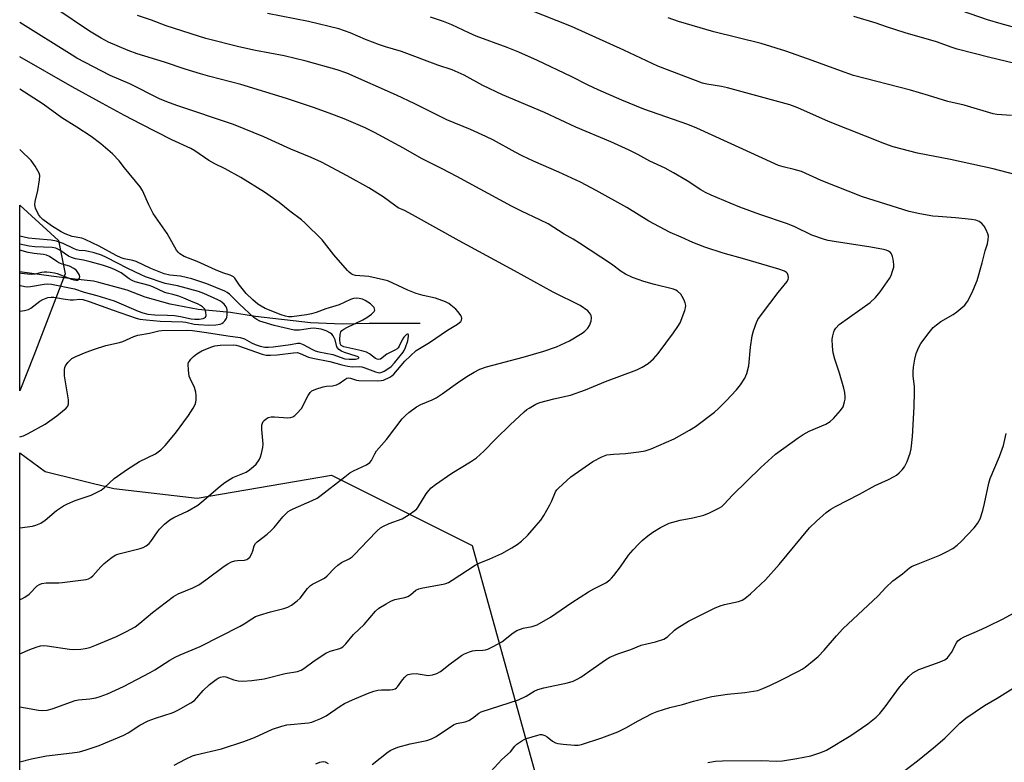
# Model space of a CAD drawing. Units: inches. Extents: x 1231766 to 1237766, y 525456 to 529456.
# Drawn here: x 1231766 to 1232090, y 526424 to 526669 of the extents above; entities that cross this region are included whole.
import ezdxf

# ---------------------------------------------------------------- set-up
doc = ezdxf.new("R2010")
doc.units = ezdxf.units.IN
doc.header["$MEASUREMENT"] = 0
for name, color, linetype in [('HYDRO-Single Line Stream', 4, 'Continuous'), ('NTRL-Trees', 3, 'Continuous'), ('Undefined', 1, 'Continuous')]:
    doc.layers.add(name, color=color, linetype=linetype)

msp = doc.modelspace()

# ---------------------------------------------------------------- linework, layer by layer
at = {"layer": 'HYDRO-Single Line Stream'}
msp.add_lwpolyline([(1231897.94, 526568.81), (1231887.12, 526568.85), (1231881.16, 526568.85), (1231872.45, 526568.63), (1231861.88, 526569.09), (1231843.82, 526571.16), (1231835.55, 526572.46), (1231824.95, 526573.42), (1231815.73, 526575.24), (1231807.48, 526577.55), (1231801.65, 526579.86), (1231792.31, 526582.3), (1231790.57, 526582.75), (1231784.34, 526583.4), (1231776.57, 526584.39), (1231766.31, 526585.83)], dxfattribs=at)
at = {"layer": 'NTRL-Trees'}
msp.add_polyline3d([(1231770.87, 526558.28, 0), (1231766.31, 526546.68, 0), (1231766.32, 526607.73, 0), (1231778.97, 526596.14, 0), (1231781.17, 526585.2, 0)], close=True, dxfattribs=at)
msp.add_polyline3d([(1231766.25, 525610.35, 0), (1231766.31, 526526.29, 0), (1231774.65, 526520.21, 0), (1231797.27, 526514.55, 0), (1231824.59, 526511.37, 0), (1231868.83, 526518.91, 0), (1231915.07, 526495.79, 0), (1231946.34, 526382.92, 0), (1231974.9, 526223.81, 0)], dxfattribs=at)
at = {"layer": 'Undefined'}
for points, elevation in [([(1231766.32, 526581.38), (1231766.5, 526581.32), (1231767.92, 526581.01), (1231768.77, 526580.94), (1231769.86, 526581), (1231774.35, 526581.82), (1231775.51, 526581.9), (1231776.7, 526581.74), (1231784.27, 526580.23), (1231787.44, 526579.18), (1231791.61, 526578.08), (1231797.31, 526576.33), (1231805.24, 526572.95), (1231806.79, 526572.38), (1231808.36, 526571.96), (1231810.67, 526571.69), (1231814.85, 526571.62), (1231817.14, 526571.45), (1231819.17, 526571.15), (1231822.62, 526570.41), (1231823.9, 526570.25), (1231825.31, 526570.3), (1231826.65, 526570.53), (1231827.09, 526570.72), (1231827.33, 526570.93), (1231827.56, 526571.5), (1231827.51, 526572.55), (1231827.16, 526573.56), (1231826.44, 526574.33), (1231825.76, 526574.81), (1231825.01, 526575.22), (1231822.52, 526576.18), (1231820.22, 526577.2), (1231818.55, 526577.81), (1231816.58, 526578.42), (1231814.76, 526578.77), (1231813.95, 526579), (1231810.05, 526580.88), (1231808.85, 526581.38), (1231804.28, 526582.59), (1231803.21, 526582.95), (1231802.26, 526583.51), (1231800.5, 526584.9), (1231799.61, 526585.51), (1231797.64, 526586.53), (1231796.08, 526587.17), (1231793.48, 526588.02), (1231789.44, 526589.12), (1231787.22, 526589.65), (1231784.59, 526590.13), (1231783.3, 526590.52), (1231782.33, 526590.97), (1231779.5, 526592.93), (1231778.11, 526593.65), (1231776.9, 526593.88), (1231771.27, 526594.07), (1231769.34, 526594.26), (1231766.32, 526594.94)], 360), ([(1231766.32, 526585.52), (1231766.82, 526585.42), (1231768.85, 526585.13), (1231770.3, 526585.02), (1231771.4, 526585.15), (1231773.5, 526585.7), (1231774.3, 526585.83), (1231775.15, 526585.83), (1231776.3, 526585.71), (1231777.72, 526585.47), (1231778.56, 526585.24), (1231783.29, 526583.46), (1231784.08, 526583.2), (1231784.81, 526583.06), (1231785.25, 526583.09), (1231785.6, 526583.27), (1231785.93, 526583.78), (1231786.01, 526584.21), (1231785.83, 526584.95), (1231785.43, 526585.67), (1231784.9, 526586.31), (1231784.04, 526586.99), (1231782.63, 526587.73), (1231780.22, 526588.41), (1231779.17, 526588.8), (1231778.46, 526589.2), (1231776.06, 526590.84), (1231775.06, 526591.32), (1231774.12, 526591.54), (1231771.01, 526591.91), (1231769.07, 526592.23), (1231766.32, 526593)], 358)]:
    msp.add_lwpolyline(points, dxfattribs=dict(at, elevation=elevation))
for points in [[(1231766.31, 526442.72, 372), (1231768.12, 526442.46, 372), (1231772.46, 526441.63, 372), (1231773.86, 526441.54, 372), (1231775.24, 526441.62, 372), (1231776.9, 526442.06, 372), (1231784.53, 526444.8, 372), (1231785.64, 526445.04, 372), (1231789.37, 526445.37, 372), (1231791.34, 526445.68, 372), (1231792.72, 526446.09, 372), (1231795.15, 526447.04, 372), (1231800.41, 526449.41, 372), (1231809.19, 526454.02, 372), (1231810.72, 526454.91, 372), (1231815.63, 526458.08, 372), (1231817.37, 526459.09, 372), (1231819.06, 526459.87, 372), (1231825.62, 526462.54, 372), (1231838.83, 526469.31, 372), (1231840.09, 526470.01, 372), (1231842.65, 526471.74, 372), (1231843.84, 526472.43, 372), (1231845.18, 526472.93, 372), (1231848.75, 526473.99, 372), (1231853.18, 526475.04, 372), (1231854.43, 526475.53, 372), (1231855.63, 526476.24, 372), (1231857.47, 526477.59, 372), (1231858.54, 526478.52, 372), (1231860.96, 526481.66, 372), (1231861.88, 526482.62, 372), (1231862.56, 526483.08, 372), (1231865.46, 526484.5, 372), (1231866.47, 526485.08, 372), (1231867.37, 526485.82, 372), (1231869.81, 526488.38, 372), (1231870.86, 526489.32, 372), (1231872.16, 526490.21, 372), (1231874.65, 526491.47, 372), (1231875.58, 526492.09, 372), (1231876.41, 526492.88, 372), (1231880.74, 526497.46, 372), (1231883.89, 526500.62, 372), (1231884.99, 526501.61, 372), (1231885.95, 526502.22, 372), (1231887.77, 526503.05, 372), (1231892.05, 526504.62, 372), (1231894.32, 526505.99, 372), (1231896.27, 526507.31, 372), (1231896.84, 526507.84, 372), (1231897.24, 526508.35, 372), (1231899.96, 526512.81, 372), (1231900.86, 526513.94, 372), (1231901.64, 526514.78, 372), (1231903.05, 526515.87, 372), (1231908.44, 526519.61, 372), (1231914.52, 526523.29, 372), (1231916.46, 526524.68, 372), (1231918.94, 526526.84, 372), (1231922.9, 526530.89, 372), (1231927.58, 526535.51, 372), (1231932.17, 526539.8, 372), (1231933.09, 526540.56, 372), (1231933.81, 526541.03, 372), (1231936.07, 526542.29, 372), (1231937.4, 526542.84, 372), (1231941.94, 526544.03, 372), (1231947.43, 526545.31, 372), (1231952.4, 526547.04, 372), (1231958.92, 526549.81, 372), (1231969.2, 526553.61, 372), (1231971, 526554.52, 372), (1231973, 526555.69, 372), (1231973.9, 526556.41, 372), (1231974.74, 526557.22, 372), (1231976.22, 526558.99, 372), (1231981.34, 526565.75, 372), (1231982.79, 526567.87, 372), (1231983.48, 526569.11, 372), (1231984.99, 526573.15, 372), (1231985.23, 526573.96, 372), (1231985.33, 526574.77, 372), (1231985.17, 526575.6, 372), (1231984.74, 526576.69, 372), (1231984.2, 526577.74, 372), (1231983.69, 526578.46, 372), (1231982.68, 526579.45, 372), (1231982.03, 526579.85, 372), (1231981.3, 526580.18, 372), (1231975.08, 526581.7, 372), (1231971.53, 526582.69, 372), (1231967.81, 526584.03, 372), (1231965.54, 526585.04, 372), (1231964.06, 526585.99, 372), (1231960.92, 526588.39, 372), (1231950.36, 526595.32, 372), (1231948.35, 526596.59, 372), (1231945.33, 526598.24, 372), (1231940.06, 526601.59, 372), (1231937.31, 526603, 372), (1231931.32, 526605.77, 372), (1231928.02, 526607.46, 372), (1231910.06, 526617.22, 372), (1231905.18, 526619.76, 372), (1231898.41, 526623.08, 372), (1231892.53, 526626.57, 372), (1231882.98, 526631.69, 372), (1231879.86, 526633.2, 372), (1231872.98, 526636.16, 372), (1231868.07, 526638.06, 372), (1231862.9, 526639.92, 372), (1231853.99, 526642.9, 372), (1231839.01, 526647.47, 372), (1231828.78, 526650.08, 372), (1231825.71, 526650.97, 372), (1231820.69, 526652.56, 372), (1231813.92, 526654.86, 372), (1231804.88, 526657.54, 372), (1231801.91, 526658.61, 372), (1231795.5, 526661.44, 372), (1231793.05, 526662.72, 372), (1231789.74, 526664.66, 372), (1231787.55, 526666.07, 372), (1231779.83, 526671.34, 372)], [(1231766.31, 526424.68, 374), (1231770.18, 526425.59, 374), (1231775.12, 526426.57, 374), (1231783.55, 526427.6, 374), (1231785.88, 526427.99, 374), (1231788.17, 526428.61, 374), (1231792.35, 526430.01, 374), (1231800.53, 526433.41, 374), (1231801.96, 526434.21, 374), (1231805.73, 526436.68, 374), (1231808.55, 526438.09, 374), (1231810.95, 526439.03, 374), (1231816.42, 526440.78, 374), (1231817.22, 526441.11, 374), (1231818.49, 526441.78, 374), (1231822.51, 526444.09, 374), (1231823.71, 526444.87, 374), (1231824.53, 526445.67, 374), (1231826.58, 526448.09, 374), (1231828.74, 526450.12, 374), (1231830.83, 526451.73, 374), (1231831.56, 526452.19, 374), (1231832.32, 526452.52, 374), (1231833.33, 526452.7, 374), (1231834.09, 526452.62, 374), (1231836.71, 526451.62, 374), (1231838.15, 526451.28, 374), (1231839.61, 526451.23, 374), (1231842.56, 526451.38, 374), (1231846.68, 526452, 374), (1231853.6, 526453.67, 374), (1231857.62, 526454.36, 374), (1231858.86, 526454.8, 374), (1231859.75, 526455.33, 374), (1231863.15, 526457.85, 374), (1231866.97, 526460.45, 374), (1231868.36, 526461.01, 374), (1231871.51, 526461.9, 374), (1231872.04, 526462.13, 374), (1231872.6, 526462.48, 374), (1231873.53, 526463.44, 374), (1231876, 526466.57, 374), (1231879.51, 526469.86, 374), (1231883.25, 526474.26, 374), (1231884.34, 526475.16, 374), (1231886.77, 526476.66, 374), (1231888.31, 526477.47, 374), (1231889.65, 526478, 374), (1231890.72, 526478.29, 374), (1231892.94, 526478.72, 374), (1231893.94, 526479.06, 374), (1231894.76, 526479.57, 374), (1231896.53, 526481.08, 374), (1231897.52, 526481.6, 374), (1231898.9, 526481.93, 374), (1231905.59, 526483.14, 374), (1231906.45, 526483.35, 374), (1231907.28, 526483.65, 374), (1231908.56, 526484.4, 374), (1231916.07, 526489.36, 374), (1231917.44, 526490.04, 374), (1231920.88, 526491.41, 374), (1231924.81, 526493.17, 374), (1231928.16, 526495.02, 374), (1231929.91, 526496.11, 374), (1231931.27, 526497.23, 374), (1231933.42, 526499.23, 374), (1231936.18, 526502.36, 374), (1231937.68, 526504.19, 374), (1231938.62, 526505.65, 374), (1231940.62, 526509.19, 374), (1231941.27, 526510.49, 374), (1231942.53, 526513.44, 374), (1231942.98, 526514.15, 374), (1231943.36, 526514.6, 374), (1231944.88, 526516.03, 374), (1231947.59, 526518.36, 374), (1231954.76, 526523.41, 374), (1231957.77, 526525.01, 374), (1231959.34, 526525.6, 374), (1231961.58, 526525.89, 374), (1231965.55, 526526.06, 374), (1231969.96, 526526.63, 374), (1231971.99, 526526.99, 374), (1231973.92, 526527.63, 374), (1231981.51, 526530.89, 374), (1231986.58, 526533.71, 374), (1231988.55, 526534.97, 374), (1231994.81, 526539.67, 374), (1231996.13, 526540.86, 374), (1231998.64, 526543.38, 374), (1232002.05, 526547.05, 374), (1232003.36, 526548.63, 374), (1232004.79, 526550.87, 374), (1232005.42, 526552.44, 374), (1232006.09, 526554.9, 374), (1232006.61, 526561.03, 374), (1232007.17, 526564.78, 374), (1232007.62, 526566.44, 374), (1232008.57, 526569.14, 374), (1232009.07, 526570.16, 374), (1232010.24, 526571.83, 374), (1232015.75, 526579.07, 374), (1232018.69, 526582.66, 374), (1232019.05, 526583.39, 374), (1232019.13, 526583.88, 374), (1232019.08, 526584.62, 374), (1232018.81, 526585.28, 374), (1232018.46, 526585.63, 374), (1232017.78, 526586.04, 374), (1232015.96, 526586.77, 374), (1232004.73, 526590.03, 374), (1231997.63, 526591.99, 374), (1231991.67, 526593.95, 374), (1231987.68, 526595.48, 374), (1231983.83, 526597.24, 374), (1231980.21, 526598.76, 374), (1231973.2, 526602.54, 374), (1231966.01, 526606.98, 374), (1231955.87, 526612.64, 374), (1231950.71, 526615.38, 374), (1231943.61, 526618.66, 374), (1231935.3, 526622.28, 374), (1231931.58, 526624.05, 374), (1231929.2, 526625.23, 374), (1231922.07, 526629.14, 374), (1231919.6, 526630.4, 374), (1231914.5, 526632.67, 374), (1231906.79, 526635.86, 374), (1231902.33, 526637.99, 374), (1231896.21, 526641.14, 374), (1231890.25, 526643.93, 374), (1231873.83, 526651.17, 374), (1231870.63, 526652.3, 374), (1231860.48, 526655.12, 374), (1231853.29, 526656.85, 374), (1231843.85, 526658.66, 374), (1231838.32, 526659.87, 374), (1231827.52, 526662.61, 374), (1231825.05, 526663.32, 374), (1231814.41, 526666.81, 374), (1231809.58, 526668.64, 374), (1231805, 526670.21, 374)], [(1231817.05, 526423.51, 376), (1231820.76, 526425.56, 376), (1231823.13, 526426.6, 376), (1231824.24, 526426.94, 376), (1231832.6, 526428.98, 376), (1231839.98, 526431.34, 376), (1231843.47, 526432.66, 376), (1231849.43, 526435.42, 376), (1231852.45, 526436.43, 376), (1231854.15, 526436.78, 376), (1231861.26, 526437.53, 376), (1231862.34, 526437.73, 376), (1231863.15, 526437.98, 376), (1231865.27, 526438.9, 376), (1231867.07, 526439.81, 376), (1231871.63, 526442.94, 376), (1231873.13, 526443.84, 376), (1231875.75, 526445.08, 376), (1231880.69, 526447.15, 376), (1231882.78, 526447.91, 376), (1231884.11, 526448.26, 376), (1231885.24, 526448.35, 376), (1231888.11, 526448.38, 376), (1231888.96, 526448.49, 376), (1231889.75, 526448.7, 376), (1231890.19, 526448.97, 376), (1231890.56, 526449.34, 376), (1231892.17, 526451.63, 376), (1231892.93, 526452.54, 376), (1231893.56, 526453.12, 376), (1231894.05, 526453.37, 376), (1231895.17, 526453.6, 376), (1231896.66, 526453.66, 376), (1231900.61, 526453.09, 376), (1231902.06, 526453.28, 376), (1231903.46, 526453.68, 376), (1231904.71, 526454.41, 376), (1231907.82, 526456.88, 376), (1231910.65, 526458.97, 376), (1231911.62, 526459.62, 376), (1231912.62, 526460.15, 376), (1231914.16, 526460.85, 376), (1231915.22, 526461.19, 376), (1231916.05, 526461.28, 376), (1231918.59, 526461.36, 376), (1231919.42, 526461.49, 376), (1231920.23, 526461.72, 376), (1231922.04, 526462.6, 376), (1231924.81, 526464.16, 376), (1231928.59, 526467.04, 376), (1231929.82, 526467.82, 376), (1231931.87, 526468.61, 376), (1231934.87, 526469.14, 376), (1231936.45, 526469.73, 376), (1231940.8, 526472.28, 376), (1231947.9, 526477.1, 376), (1231953.39, 526480.55, 376), (1231955.16, 526481.59, 376), (1231959.01, 526483.58, 376), (1231960.37, 526484.5, 376), (1231960.96, 526485.03, 376), (1231961.73, 526485.92, 376), (1231963.85, 526488.78, 376), (1231966.55, 526492.61, 376), (1231968.02, 526494.37, 376), (1231969.77, 526496.24, 376), (1231971.05, 526497.44, 376), (1231972.84, 526498.97, 376), (1231974.52, 526500.18, 376), (1231977, 526501.78, 376), (1231979.92, 526503.14, 376), (1231983.5, 526504.2, 376), (1231987.7, 526504.91, 376), (1231991.26, 526505.76, 376), (1231993.12, 526506.52, 376), (1231996.46, 526508.18, 376), (1231997.17, 526508.69, 376), (1231997.82, 526509.28, 376), (1232000.84, 526512.49, 376), (1232010.05, 526521.47, 376), (1232014.9, 526525.81, 376), (1232022.3, 526531.23, 376), (1232023.98, 526532.37, 376), (1232025.99, 526533.41, 376), (1232031.46, 526535.78, 376), (1232032.85, 526536.65, 376), (1232033.91, 526537.57, 376), (1232036.24, 526540.26, 376), (1232037.07, 526541.46, 376), (1232037.61, 526543.06, 376), (1232037.77, 526543.9, 376), (1232037.83, 526544.74, 376), (1232037.67, 526546.16, 376), (1232037.32, 526547.56, 376), (1232035.88, 526552.54, 376), (1232034.34, 526557.1, 376), (1232033.81, 526559.23, 376), (1232033.6, 526561.29, 376), (1232033.53, 526563.69, 376), (1232033.68, 526564.8, 376), (1232034.04, 526566.12, 376), (1232034.26, 526566.61, 376), (1232034.7, 526567.3, 376), (1232035.84, 526568.5, 376), (1232045.96, 526575.74, 376), (1232047.77, 526577.43, 376), (1232049.24, 526579.24, 376), (1232052.38, 526583.6, 376), (1232052.91, 526584.64, 376), (1232053.38, 526586.02, 376), (1232053.74, 526587.42, 376), (1232053.81, 526588.28, 376), (1232053.52, 526590.04, 376), (1232053.3, 526590.91, 376), (1232052.98, 526591.71, 376), (1232052.67, 526592.15, 376), (1232052.03, 526592.66, 376), (1232051.25, 526592.99, 376), (1232050.38, 526593.21, 376), (1232046.24, 526593.96, 376), (1232034.16, 526595.8, 376), (1232032.22, 526596.16, 376), (1232030.93, 526596.52, 376), (1232026.82, 526597.94, 376), (1232021.25, 526600.66, 376), (1232018.82, 526601.68, 376), (1232009.75, 526604.68, 376), (1232003.16, 526607.1, 376), (1231999.95, 526608.4, 376), (1231993.7, 526611.06, 376), (1231991.89, 526611.91, 376), (1231990.34, 526612.81, 376), (1231985.78, 526615.8, 376), (1231981.34, 526618.46, 376), (1231978.59, 526619.92, 376), (1231973.49, 526622.27, 376), (1231969.53, 526624.48, 376), (1231966.74, 526625.88, 376), (1231960.73, 526628.59, 376), (1231949.24, 526633.4, 376), (1231938.83, 526638.21, 376), (1231925.08, 526644.08, 376), (1231918.59, 526647.18, 376), (1231912.41, 526650.5, 376), (1231908.52, 526652.28, 376), (1231903.8, 526653.8, 376), (1231891.84, 526658.35, 376), (1231886.62, 526659.83, 376), (1231884.64, 526660.47, 376), (1231879.97, 526662.32, 376), (1231875.01, 526664.49, 376), (1231871.19, 526665.79, 376), (1231861.23, 526668.24, 376), (1231847.82, 526670.87, 376)], [(1232096.08, 526617.19, 380), (1232086.5, 526619.67, 380), (1232072.42, 526622.8, 380), (1232061.53, 526624.92, 380), (1232053.6, 526626.99, 380), (1232050.79, 526627.97, 380), (1232032.3, 526635.26, 380), (1232022.21, 526639.75, 380), (1232019.58, 526640.81, 380), (1231999.09, 526646.38, 380), (1231997.12, 526646.8, 380), (1231992.25, 526647.54, 380), (1231990.87, 526647.88, 380), (1231976.19, 526653.54, 380), (1231964.99, 526658.77, 380), (1231947.77, 526666.58, 380), (1231933.58, 526672.15, 380)], [(1232093.14, 526654.48, 384), (1232085.42, 526656.34, 384), (1232074.62, 526659.11, 384), (1232072.99, 526659.62, 384), (1232067.78, 526661.5, 384), (1232057.57, 526664.45, 384), (1232051.34, 526666.43, 384), (1232047.96, 526667.6, 384), (1232040.62, 526669.82, 384)], [(1232092.66, 526666.4, 386), (1232089.04, 526667.4, 386), (1232084.63, 526668.74, 386), (1232073.17, 526672.73, 386)], [(1231766.31, 526460.18, 370), (1231769.54, 526461.65, 370), (1231771.71, 526462.4, 370), (1231773.09, 526462.77, 370), (1231774.2, 526462.88, 370), (1231775.33, 526462.83, 370), (1231782.63, 526461.68, 370), (1231784.08, 526461.58, 370), (1231786.4, 526461.72, 370), (1231787.84, 526461.91, 370), (1231789.28, 526462.31, 370), (1231791.53, 526463.11, 370), (1231798.14, 526465.89, 370), (1231801.4, 526467.48, 370), (1231804.21, 526469.05, 370), (1231805.8, 526470.22, 370), (1231809.99, 526473.79, 370), (1231816.9, 526479.04, 370), (1231818.4, 526479.88, 370), (1231823.17, 526481.91, 370), (1231825.14, 526482.93, 370), (1231827.53, 526484.5, 370), (1231833.52, 526488.99, 370), (1231834.7, 526489.75, 370), (1231835.95, 526490.41, 370), (1231837, 526490.8, 370), (1231837.86, 526490.91, 370), (1231840.22, 526491.02, 370), (1231840.94, 526491.21, 370), (1231841.33, 526491.42, 370), (1231841.91, 526491.99, 370), (1231842.65, 526493.21, 370), (1231842.96, 526494.01, 370), (1231843.39, 526495.67, 370), (1231843.86, 526496.47, 370), (1231844.42, 526497, 370), (1231847.66, 526499.55, 370), (1231849, 526500.7, 370), (1231849.99, 526501.77, 370), (1231852.78, 526505.28, 370), (1231854.6, 526506.97, 370), (1231855.28, 526507.44, 370), (1231856.25, 526507.93, 370), (1231862.5, 526510.6, 370), (1231864.09, 526511.39, 370), (1231865.03, 526512.04, 370), (1231873.16, 526518.45, 370), (1231874.84, 526519.69, 370), (1231876.1, 526520.39, 370), (1231880.29, 526522.34, 370), (1231881.41, 526523.07, 370), (1231881.98, 526523.81, 370), (1231883.05, 526526.02, 370), (1231883.65, 526526.97, 370), (1231886.88, 526530.69, 370), (1231892.09, 526537.48, 370), (1231893.11, 526538.58, 370), (1231894.21, 526539.59, 370), (1231896.76, 526541.42, 370), (1231898.22, 526542.23, 370), (1231901.92, 526543.77, 370), (1231903.23, 526544.41, 370), (1231905.17, 526545.68, 370), (1231910.24, 526549.29, 370), (1231913.3, 526551.38, 370), (1231915.77, 526552.86, 370), (1231917.57, 526553.79, 370), (1231919.79, 526554.55, 370), (1231931.87, 526557.75, 370), (1231938.61, 526559.71, 370), (1231942.85, 526561.22, 370), (1231947.12, 526563.12, 370), (1231951.32, 526565.61, 370), (1231952.18, 526566.3, 370), (1231953.09, 526567.29, 370), (1231953.71, 526568.24, 370), (1231954.25, 526569.6, 370), (1231954.31, 526570.68, 370), (1231954.18, 526571.47, 370), (1231954, 526571.96, 370), (1231953.73, 526572.4, 370), (1231953.15, 526572.96, 370), (1231950.6, 526574.72, 370), (1231941.75, 526579.19, 370), (1231929.05, 526586.2, 370), (1231910.78, 526595.99, 370), (1231895.47, 526604.61, 370), (1231892.87, 526605.98, 370), (1231890.72, 526606.94, 370), (1231889.53, 526607.74, 370), (1231885.81, 526610.54, 370), (1231881.12, 526613.46, 370), (1231873.93, 526617.46, 370), (1231865.5, 526621.92, 370), (1231862.17, 526623.44, 370), (1231855.48, 526626.2, 370), (1231846.51, 526630.25, 370), (1231836.55, 526634.29, 370), (1231817.98, 526640.51, 370), (1231814.66, 526641.71, 370), (1231812.29, 526642.74, 370), (1231802.46, 526647.67, 370), (1231796.06, 526650.48, 370), (1231785.08, 526656.18, 370), (1231783.47, 526657.12, 370), (1231766.32, 526667.86, 370)], [(1231882.24, 526423.73, 378), (1231887.43, 526427.9, 378), (1231888.37, 526428.51, 378), (1231889.34, 526428.98, 378), (1231890.67, 526429.46, 378), (1231894.64, 526430.53, 378), (1231900.17, 526431.69, 378), (1231901.75, 526432.17, 378), (1231903.23, 526433.01, 378), (1231908.91, 526436.79, 378), (1231909.92, 526437.21, 378), (1231912.84, 526437.86, 378), (1231914.04, 526438.28, 378), (1231915.21, 526439.02, 378), (1231917.31, 526440.7, 378), (1231918.07, 526441.12, 378), (1231930.32, 526445.08, 378), (1231932.84, 526446.22, 378), (1231935.5, 526447.89, 378), (1231936.68, 526448.47, 378), (1231938.65, 526449, 378), (1231946.45, 526450.59, 378), (1231948.36, 526451.22, 378), (1231949.89, 526451.94, 378), (1231950.87, 526452.53, 378), (1231958.9, 526458.21, 378), (1231960.35, 526459.09, 378), (1231962.97, 526460.19, 378), (1231967.28, 526461.58, 378), (1231970.64, 526462.98, 378), (1231972.54, 526463.51, 378), (1231975.41, 526464.13, 378), (1231978.1, 526465.03, 378), (1231979.3, 526465.77, 378), (1231981.64, 526467.93, 378), (1231982.56, 526468.62, 378), (1231986.3, 526470.91, 378), (1231988.39, 526472.02, 378), (1231994.81, 526475.18, 378), (1231996.69, 526476.02, 378), (1231998.08, 526476.41, 378), (1232002.69, 526477.35, 378), (1232003.89, 526477.8, 378), (1232004.83, 526478.43, 378), (1232006.6, 526479.87, 378), (1232011.59, 526484.49, 378), (1232016.12, 526489.6, 378), (1232026.07, 526501.67, 378), (1232028.34, 526503.87, 378), (1232031.49, 526506.63, 378), (1232033.06, 526507.8, 378), (1232034.56, 526508.68, 378), (1232042.45, 526512.67, 378), (1232047.67, 526515.59, 378), (1232052.08, 526517.54, 378), (1232053.94, 526518.47, 378), (1232054.67, 526518.95, 378), (1232055.53, 526519.72, 378), (1232056.53, 526520.76, 378), (1232057.25, 526521.65, 378), (1232058.15, 526523.46, 378), (1232059.18, 526526.18, 378), (1232059.44, 526527.6, 378), (1232059.95, 526531.64, 378), (1232060.44, 526541.48, 378), (1232060.57, 526546.38, 378), (1232060.54, 526548.09, 378), (1232060.2, 526551.57, 378), (1232060.14, 526553.03, 378), (1232060.29, 526554.47, 378), (1232060.69, 526557.06, 378), (1232061.17, 526559.01, 378), (1232062.04, 526561.07, 378), (1232062.71, 526562.31, 378), (1232065.39, 526565.89, 378), (1232066.71, 526567.49, 378), (1232067.81, 526568.46, 378), (1232069.22, 526569.52, 378), (1232073.32, 526571.84, 378), (1232074.52, 526572.64, 378), (1232077.09, 526574.86, 378), (1232077.63, 526575.51, 378), (1232078.09, 526576.23, 378), (1232079.82, 526579.56, 378), (1232081.16, 526582.94, 378), (1232082.89, 526588.76, 378), (1232083.85, 526592.78, 378), (1232084.55, 526595.09, 378), (1232084.83, 526596.47, 378), (1232084.91, 526597.57, 378), (1232084.75, 526598.37, 378), (1232084.19, 526599.64, 378), (1232083.5, 526600.87, 378), (1232082.78, 526601.72, 378), (1232081.83, 526602.35, 378), (1232080.77, 526602.82, 378), (1232079.33, 526603.09, 378), (1232074.05, 526603.64, 378), (1232068.41, 526604.01, 378), (1232066.64, 526604.19, 378), (1232062.35, 526604.89, 378), (1232058.79, 526605.7, 378), (1232043.5, 526610.5, 378), (1232029.85, 526615.87, 378), (1232023.41, 526618.8, 378), (1232021, 526619.53, 378), (1232017.38, 526620.33, 378), (1232015.87, 526620.85, 378), (1232004.08, 526626.15, 378), (1231989.03, 526633.11, 378), (1231986.05, 526634.28, 378), (1231971.58, 526639.37, 378), (1231964.28, 526642.36, 378), (1231956.48, 526645.73, 378), (1231953.28, 526647.23, 378), (1231947.6, 526650.11, 378), (1231936.61, 526655.31, 378), (1231930.39, 526658.15, 378), (1231926.65, 526659.66, 378), (1231916.38, 526663.39, 378), (1231914.04, 526664.42, 378), (1231908.42, 526667.09, 378), (1231905.67, 526668.18, 378), (1231901.4, 526669.6, 378)], [(1232092.54, 526637.23, 382), (1232087.67, 526637.6, 382), (1232086.5, 526637.78, 382), (1232076.94, 526640.64, 382), (1232071.55, 526641.83, 382), (1232065.22, 526643.89, 382), (1232059.3, 526645.65, 382), (1232040.55, 526650.44, 382), (1232036.21, 526651.93, 382), (1232026.97, 526655.34, 382), (1232018.23, 526658.38, 382), (1232010.16, 526660.92, 382), (1231994.53, 526664.78, 382), (1231982.98, 526668.2, 382), (1231979.57, 526669.44, 382)], [(1231766.31, 526478.09, 368), (1231767.01, 526478.31, 368), (1231767.99, 526478.86, 368), (1231769.37, 526479.85, 368), (1231772.04, 526482.52, 368), (1231772.75, 526482.98, 368), (1231773.52, 526483.3, 368), (1231774.95, 526483.51, 368), (1231779.08, 526483.56, 368), (1231780.25, 526483.64, 368), (1231787.24, 526484.48, 368), (1231788.09, 526484.64, 368), (1231788.92, 526484.89, 368), (1231789.65, 526485.29, 368), (1231790.28, 526485.85, 368), (1231792.97, 526488.84, 368), (1231793.99, 526489.85, 368), (1231796.28, 526491.64, 368), (1231797.71, 526492.61, 368), (1231798.5, 526492.95, 368), (1231799.33, 526493.2, 368), (1231805.83, 526494.78, 368), (1231806.89, 526495.16, 368), (1231807.9, 526495.72, 368), (1231808.83, 526496.45, 368), (1231809.43, 526497.08, 368), (1231811.56, 526500.3, 368), (1231812.28, 526501.22, 368), (1231813.93, 526502.8, 368), (1231815.68, 526504.27, 368), (1231816.94, 526505, 368), (1231821.46, 526507.15, 368), (1231824.8, 526509.09, 368), (1231826.22, 526510.16, 368), (1231832.17, 526515.36, 368), (1231833.73, 526516.59, 368), (1231836.36, 526518.18, 368), (1231840.75, 526519.94, 368), (1231841.9, 526520.69, 368), (1231843.21, 526521.77, 368), (1231843.99, 526522.6, 368), (1231844.98, 526524.02, 368), (1231845.49, 526525.03, 368), (1231845.83, 526526.11, 368), (1231846.27, 526528.06, 368), (1231846.38, 526529.2, 368), (1231845.94, 526533.97, 368), (1231845.95, 526535.38, 368), (1231846.13, 526536.11, 368), (1231846.36, 526536.56, 368), (1231846.68, 526536.97, 368), (1231847.28, 526537.5, 368), (1231847.95, 526537.9, 368), (1231848.96, 526538.11, 368), (1231850.11, 526538.11, 368), (1231854.47, 526537.85, 368), (1231855.31, 526537.89, 368), (1231856.07, 526538.13, 368), (1231856.75, 526538.61, 368), (1231857.39, 526539.2, 368), (1231858.95, 526540.93, 368), (1231861.13, 526545.13, 368), (1231861.77, 526546.1, 368), (1231862.37, 526546.66, 368), (1231863.61, 526547.25, 368), (1231866.04, 526548.05, 368), (1231867.15, 526548.23, 368), (1231869.17, 526548.31, 368), (1231870.42, 526548.65, 368), (1231871.37, 526549.14, 368), (1231873.16, 526550.44, 368), (1231873.85, 526550.81, 368), (1231874.32, 526550.92, 368), (1231875.02, 526550.88, 368), (1231876.99, 526550.21, 368), (1231877.81, 526550.05, 368), (1231884.03, 526549.93, 368), (1231885.14, 526550.05, 368), (1231885.95, 526550.25, 368), (1231888.03, 526551.2, 368), (1231888.71, 526551.64, 368), (1231889.29, 526552.15, 368), (1231892.93, 526556.42, 368), (1231896.62, 526559.95, 368), (1231901.09, 526562.62, 368), (1231907.02, 526566.64, 368), (1231910.26, 526568.62, 368), (1231910.96, 526569.13, 368), (1231911.31, 526569.5, 368), (1231911.53, 526569.89, 368), (1231911.67, 526570.51, 368), (1231911.56, 526570.99, 368), (1231911.31, 526571.48, 368), (1231910.47, 526572.66, 368), (1231909.67, 526573.53, 368), (1231908.1, 526574.89, 368), (1231907.38, 526575.39, 368), (1231906.33, 526575.92, 368), (1231902.99, 526577.19, 368), (1231898.94, 526578.02, 368), (1231896.69, 526578.73, 368), (1231893.94, 526579.79, 368), (1231887.37, 526582.83, 368), (1231885.97, 526583.22, 368), (1231881.11, 526584.26, 368), (1231876.68, 526584.67, 368), (1231875.95, 526584.86, 368), (1231875.33, 526585.16, 368), (1231874.66, 526585.7, 368), (1231874.05, 526586.33, 368), (1231869.55, 526591.46, 368), (1231865.74, 526596.38, 368), (1231860.09, 526601.99, 368), (1231858.94, 526603, 368), (1231855.09, 526605.8, 368), (1231851.65, 526608.61, 368), (1231846.82, 526612.07, 368), (1231839, 526616.91, 368), (1231833.89, 526619.68, 368), (1231830.45, 526621.39, 368), (1231828.5, 526622.45, 368), (1231823.91, 526625.61, 368), (1231822.53, 526626.45, 368), (1231816.27, 526629.3, 368), (1231806.17, 526634.37, 368), (1231800.78, 526637.22, 368), (1231793.53, 526641.27, 368), (1231783.49, 526646.71, 368), (1231766.32, 526656.61, 368)], [(1231766.31, 526501.58, 366), (1231770.48, 526502.23, 366), (1231771.61, 526502.52, 366), (1231773.16, 526503.19, 366), (1231774.6, 526504.16, 366), (1231778.35, 526507.29, 366), (1231780.68, 526508.91, 366), (1231782.02, 526509.56, 366), (1231784.49, 526510.59, 366), (1231789.75, 526512.39, 366), (1231791.79, 526513.33, 366), (1231793.02, 526514, 366), (1231794.14, 526514.88, 366), (1231797.31, 526517.84, 366), (1231801.67, 526520.98, 366), (1231805.66, 526523.4, 366), (1231810.92, 526526.01, 366), (1231812.68, 526527.25, 366), (1231814.1, 526528.71, 366), (1231817.55, 526532.78, 366), (1231821.8, 526538.54, 366), (1231823.3, 526540.94, 366), (1231823.96, 526542.17, 366), (1231824.22, 526542.95, 366), (1231824.32, 526543.77, 366), (1231824.33, 526545.17, 366), (1231824.23, 526546.28, 366), (1231823.73, 526547.84, 366), (1231822.36, 526550.7, 366), (1231822.05, 526551.5, 366), (1231821.74, 526553.48, 366), (1231821.69, 526555.46, 366), (1231821.81, 526555.98, 366), (1231822.06, 526556.46, 366), (1231822.58, 526557.13, 366), (1231823.4, 526557.96, 366), (1231824.51, 526558.88, 366), (1231826.19, 526559.82, 366), (1231829.08, 526561.1, 366), (1231830.46, 526561.5, 366), (1231832.21, 526561.72, 366), (1231836.63, 526561.8, 366), (1231837.45, 526561.73, 366), (1231838.25, 526561.53, 366), (1231845.96, 526558.77, 366), (1231847.35, 526558.45, 366), (1231848.7, 526558.41, 366), (1231850.9, 526558.49, 366), (1231856.27, 526559.24, 366), (1231857.61, 526559.27, 366), (1231858.5, 526559.03, 366), (1231861.3, 526557.82, 366), (1231862.64, 526557.41, 366), (1231868.29, 526556.32, 366), (1231872.18, 526555.26, 366), (1231874.17, 526554.83, 366), (1231875.61, 526554.64, 366), (1231877.94, 526554.68, 366), (1231878.75, 526554.59, 366), (1231879.83, 526554.26, 366), (1231883.29, 526552.89, 366), (1231884.03, 526552.69, 366), (1231884.68, 526552.65, 366), (1231885.41, 526552.83, 366), (1231886.14, 526553.18, 366), (1231887.33, 526553.91, 366), (1231888.41, 526554.73, 366), (1231889.5, 526555.9, 366), (1231892.35, 526559.41, 366), (1231892.72, 526559.99, 366), (1231893.18, 526561, 366), (1231893.94, 526563.13, 366), (1231894.18, 526564.63, 366), (1231894.15, 526565.03, 366), (1231894.02, 526565.29, 366), (1231893.82, 526565.34, 366), (1231893.51, 526565.23, 366), (1231893.13, 526564.94, 366), (1231892.57, 526564.3, 366), (1231892.05, 526563.44, 366), (1231891.07, 526561.34, 366), (1231890.76, 526560.87, 366), (1231890.39, 526560.51, 366), (1231889.7, 526560.05, 366), (1231887.04, 526558.78, 366), (1231884.91, 526557.16, 366), (1231884.28, 526557.01, 366), (1231883.85, 526557.07, 366), (1231883.24, 526557.38, 366), (1231881.28, 526558.86, 366), (1231880.31, 526559.4, 366), (1231878.77, 526559.9, 366), (1231874.86, 526560.69, 366), (1231872.92, 526561.17, 366), (1231872.43, 526561.36, 366), (1231872.02, 526561.63, 366), (1231871.85, 526561.83, 366), (1231871.68, 526562.27, 366), (1231871.55, 526563.61, 366), (1231871.64, 526565.28, 366), (1231871.86, 526566.05, 366), (1231872.27, 526566.58, 366), (1231872.84, 526567, 366), (1231873.81, 526567.54, 366), (1231879.09, 526570.08, 366), (1231880.41, 526570.79, 366), (1231881.97, 526571.87, 366), (1231882.85, 526572.79, 366), (1231883.02, 526573.19, 366), (1231882.99, 526573.63, 366), (1231882.81, 526574.06, 366), (1231882.52, 526574.48, 366), (1231881.6, 526575.3, 366), (1231879.88, 526576.44, 366), (1231879.02, 526576.83, 366), (1231877.92, 526577.1, 366), (1231877.1, 526577.15, 366), (1231876.05, 526577.02, 366), (1231875.03, 526576.69, 366), (1231871.33, 526574.94, 366), (1231867, 526573.65, 366), (1231863.82, 526572.46, 366), (1231862.29, 526571.98, 366), (1231860.64, 526571.66, 366), (1231855.79, 526571.06, 366), (1231854.67, 526571.05, 366), (1231853.64, 526571.22, 366), (1231852.24, 526571.7, 366), (1231847.05, 526573.83, 366), (1231845.69, 526574.52, 366), (1231844.63, 526575.22, 366), (1231842.98, 526576.6, 366), (1231840.73, 526578.73, 366), (1231838.58, 526581.4, 366), (1231836.99, 526583.76, 366), (1231836.62, 526584.16, 366), (1231836.18, 526584.45, 366), (1231835.44, 526584.76, 366), (1231833.05, 526585.52, 366), (1231830.62, 526586.47, 366), (1231824.6, 526589.22, 366), (1231820.39, 526590.88, 366), (1231818.93, 526591.71, 366), (1231818.34, 526592.3, 366), (1231817.86, 526593.01, 366), (1231814.81, 526598.41, 366), (1231810.18, 526605.03, 366), (1231808.76, 526607.9, 366), (1231806.62, 526612.6, 366), (1231805.93, 526613.84, 366), (1231800.72, 526620.09, 366), (1231798.97, 526622.33, 366), (1231796.77, 526624.64, 366), (1231792.9, 526627.95, 366), (1231789.79, 526630.34, 366), (1231785.1, 526633.48, 366), (1231780.08, 526636.46, 366), (1231773.98, 526641.05, 366), (1231766.32, 526645.92, 366)], [(1231766.31, 526531.56, 364), (1231767.52, 526531.91, 364), (1231769, 526532.62, 364), (1231774.63, 526535.71, 364), (1231778.43, 526538.44, 364), (1231781.58, 526541.01, 364), (1231782.1, 526541.64, 364), (1231782.35, 526542.37, 364), (1231782.28, 526543.77, 364), (1231781.02, 526551.6, 364), (1231780.98, 526553.57, 364), (1231781.09, 526554.38, 364), (1231781.28, 526554.88, 364), (1231782.06, 526555.98, 364), (1231782.82, 526556.79, 364), (1231783.45, 526557.33, 364), (1231784.68, 526558, 364), (1231788.12, 526559.42, 364), (1231790.85, 526560.41, 364), (1231794.56, 526561.58, 364), (1231799.08, 526562.56, 364), (1231800.18, 526562.87, 364), (1231803.8, 526564.61, 364), (1231805.06, 526565, 364), (1231808.9, 526565.65, 364), (1231811.97, 526566.39, 364), (1231812.96, 526566.55, 364), (1231821.37, 526566.6, 364), (1231823.12, 526566.5, 364), (1231827.72, 526565.91, 364), (1231834.7, 526564.8, 364), (1231838.76, 526564.25, 364), (1231840.2, 526563.77, 364), (1231842.45, 526562.5, 364), (1231843.72, 526561.93, 364), (1231845.37, 526561.38, 364), (1231846.87, 526561.08, 364), (1231848.06, 526561.02, 364), (1231849.64, 526561.12, 364), (1231855.37, 526561.91, 364), (1231857.58, 526562.33, 364), (1231858.38, 526562.34, 364), (1231859.45, 526561.97, 364), (1231862.32, 526560.38, 364), (1231863.44, 526559.87, 364), (1231864.6, 526559.56, 364), (1231869.21, 526558.69, 364), (1231873.22, 526557.24, 364), (1231874.62, 526557.09, 364), (1231876.66, 526557.16, 364), (1231877.6, 526557.35, 364), (1231877.83, 526557.51, 364), (1231877.83, 526557.7, 364), (1231877.62, 526557.88, 364), (1231876.98, 526558.14, 364), (1231873.11, 526559.27, 364), (1231872.12, 526559.74, 364), (1231871.24, 526560.33, 364), (1231870.89, 526560.69, 364), (1231870.62, 526561.16, 364), (1231870.02, 526563.52, 364), (1231869.4, 526564.75, 364), (1231868.89, 526565.38, 364), (1231868.48, 526565.71, 364), (1231867.04, 526566.47, 364), (1231865.4, 526566.98, 364), (1231863.06, 526567.31, 364), (1231861.92, 526567.25, 364), (1231858.26, 526566.66, 364), (1231857.43, 526566.61, 364), (1231856.58, 526566.68, 364), (1231849.95, 526568.18, 364), (1231845.29, 526569.64, 364), (1231844.25, 526570.16, 364), (1231843.32, 526570.86, 364), (1231838.54, 526575.22, 364), (1231835.23, 526578.47, 364), (1231834.55, 526579.02, 364), (1231833.72, 526579.5, 364), (1231827.76, 526581.84, 364), (1231822.9, 526583.53, 364), (1231819.17, 526584.43, 364), (1231815.66, 526584.73, 364), (1231813.79, 526585.19, 364), (1231809.41, 526586.89, 364), (1231804.6, 526589.26, 364), (1231803.5, 526589.58, 364), (1231800.67, 526590.14, 364), (1231799.66, 526590.47, 364), (1231797.97, 526591.26, 364), (1231792.37, 526594.26, 364), (1231787.81, 526596.53, 364), (1231786.67, 526596.91, 364), (1231783.56, 526597.46, 364), (1231781.18, 526598.3, 364), (1231779.93, 526599.01, 364), (1231776.75, 526601.02, 364), (1231773.9, 526603.03, 364), (1231773.06, 526603.81, 364), (1231772.45, 526604.75, 364), (1231771.49, 526606.82, 364), (1231771.21, 526607.89, 364), (1231771.3, 526608.97, 364), (1231772.19, 526612.59, 364), (1231772.79, 526616.11, 364), (1231772.88, 526617.54, 364), (1231772.67, 526618.35, 364), (1231771.34, 526620.64, 364), (1231770.02, 526622.49, 364), (1231766.5, 526625.89, 364), (1231766.32, 526626.07, 364)], [(1231766.32, 526572.9, 362), (1231767.81, 526573.14, 362), (1231769.16, 526573.5, 362), (1231769.91, 526573.87, 362), (1231772.92, 526576.14, 362), (1231773.9, 526576.75, 362), (1231775.53, 526577.37, 362), (1231776.64, 526577.55, 362), (1231777.49, 526577.5, 362), (1231780.59, 526576.96, 362), (1231782.83, 526576.67, 362), (1231783.96, 526576.67, 362), (1231786, 526576.88, 362), (1231786.98, 526576.76, 362), (1231789.16, 526576.07, 362), (1231797.02, 526573.18, 362), (1231804.52, 526570.64, 362), (1231805.8, 526570.32, 362), (1231807.82, 526570.08, 362), (1231812.42, 526569.66, 362), (1231819.97, 526569.43, 362), (1231820.9, 526569.28, 362), (1231823.65, 526568.65, 362), (1231825.11, 526568.5, 362), (1231828.49, 526568.34, 362), (1231830.82, 526568.38, 362), (1231832.23, 526568.59, 362), (1231832.73, 526568.81, 362), (1231833.16, 526569.13, 362), (1231833.75, 526569.71, 362), (1231834.22, 526570.38, 362), (1231834.42, 526570.87, 362), (1231834.54, 526571.69, 362), (1231834.48, 526573.37, 362), (1231834.35, 526573.89, 362), (1231834.12, 526574.36, 362), (1231833.47, 526575.22, 362), (1231832.89, 526575.78, 362), (1231832.33, 526576.16, 362), (1231831.38, 526576.65, 362), (1231826.86, 526578.66, 362), (1231825.05, 526579.33, 362), (1231818.15, 526581.26, 362), (1231814.15, 526582.02, 362), (1231807.68, 526584.25, 362), (1231806.17, 526584.87, 362), (1231801.78, 526586.92, 362), (1231794.76, 526590.58, 362), (1231793.17, 526591.27, 362), (1231790.8, 526592.06, 362), (1231788.88, 526592.57, 362), (1231787.78, 526592.74, 362), (1231785.87, 526592.85, 362), (1231784.98, 526593.04, 362), (1231783.93, 526593.48, 362), (1231780.6, 526595.2, 362), (1231778.37, 526595.92, 362), (1231776.64, 526596.21, 362), (1231771.44, 526596.65, 362), (1231769.15, 526596.96, 362), (1231766.32, 526597.57, 362)], [(1231921.19, 526421.48, 380), (1231924.87, 526425.41, 380), (1231927.65, 526427.92, 380), (1231929.17, 526429.8, 380), (1231929.76, 526430.41, 380), (1231931.42, 526431.6, 380), (1231932.18, 526432.03, 380), (1231932.93, 526432.33, 380), (1231936.68, 526433.46, 380), (1231937.49, 526433.6, 380), (1231938.01, 526433.59, 380), (1231939.02, 526433.31, 380), (1231939.71, 526432.85, 380), (1231941.47, 526431.42, 380), (1231942.47, 526430.91, 380), (1231943.28, 526430.66, 380), (1231945.01, 526430.41, 380), (1231948.8, 526430.09, 380), (1231949.96, 526430.13, 380), (1231951.1, 526430.32, 380), (1231957.73, 526432.51, 380), (1231963.04, 526434.49, 380), (1231965.62, 526435.81, 380), (1231969.65, 526438.15, 380), (1231974.35, 526440.57, 380), (1231975.96, 526441.25, 380), (1231980.11, 526442.48, 380), (1231984.27, 526443.56, 380), (1231987.88, 526444.62, 380), (1231993.92, 526446.09, 380), (1231999.07, 526446.89, 380), (1232004.82, 526447.43, 380), (1232007.66, 526447.87, 380), (1232009.05, 526448.17, 380), (1232010.7, 526448.75, 380), (1232013.05, 526449.78, 380), (1232016.43, 526451.39, 380), (1232022.64, 526454.58, 380), (1232023.64, 526455.17, 380), (1232024.59, 526455.84, 380), (1232027.58, 526458.19, 380), (1232028.89, 526459.33, 380), (1232030.88, 526461.38, 380), (1232034.88, 526466.06, 380), (1232036.99, 526468.4, 380), (1232048.63, 526479.22, 380), (1232051.16, 526482, 380), (1232053.43, 526484.2, 380), (1232056.61, 526486.5, 380), (1232058.95, 526488.43, 380), (1232059.85, 526489.02, 380), (1232061.2, 526489.62, 380), (1232068.96, 526492.64, 380), (1232071.1, 526493.7, 380), (1232073.17, 526494.88, 380), (1232074.6, 526495.95, 380), (1232075.93, 526497.14, 380), (1232080.26, 526501.68, 380), (1232081.36, 526503.06, 380), (1232082.18, 526504.61, 380), (1232083.02, 526507.37, 380), (1232083.61, 526509.62, 380), (1232085.06, 526516.27, 380), (1232085.5, 526517.89, 380), (1232088.55, 526525.07, 380), (1232089.83, 526528.7, 380), (1232090.73, 526532.65, 380)], [(1231992.61, 526424.42, 382), (1231995.12, 526424.86, 382), (1231997.41, 526425.03, 382), (1232010.39, 526425.06, 382), (1232015.05, 526424.88, 382), (1232017.2, 526424.98, 382), (1232021.86, 526425.73, 382), (1232026.47, 526426.66, 382), (1232029.77, 526427.74, 382), (1232031.63, 526428.54, 382), (1232039.69, 526433.33, 382), (1232045.27, 526437.12, 382), (1232047.95, 526439.34, 382), (1232049.15, 526440.57, 382), (1232050.93, 526442.79, 382), (1232055.62, 526449.17, 382), (1232058.77, 526452.77, 382), (1232060.05, 526453.94, 382), (1232060.98, 526454.53, 382), (1232062.01, 526455.03, 382), (1232068.99, 526457.5, 382), (1232070.56, 526458.18, 382), (1232071.4, 526458.85, 382), (1232072.11, 526459.7, 382), (1232072.72, 526460.67, 382), (1232074.39, 526463.8, 382), (1232074.89, 526464.46, 382), (1232075.67, 526465.14, 382), (1232076.97, 526465.82, 382), (1232082.68, 526468.29, 382), (1232084.8, 526469.28, 382), (1232089.75, 526471.73, 382), (1232094.41, 526474.21, 382)], [(1232054.63, 526419.77, 384), (1232061.53, 526424.98, 384), (1232066.82, 526429.22, 384), (1232070.54, 526432.46, 384), (1232075.47, 526437.39, 384), (1232077.51, 526438.98, 384), (1232083.62, 526443.2, 384), (1232087.73, 526445.6, 384), (1232095.66, 526450.51, 384)], [(1231863.65, 526423.94, 378), (1231864.96, 526424.5, 378), (1231866.03, 526424.72, 378), (1231866.77, 526424.61, 378), (1231867.67, 526424.14, 378)]]:
    msp.add_polyline3d(points, dxfattribs=at)

doc.saveas('drawing.dxf')
